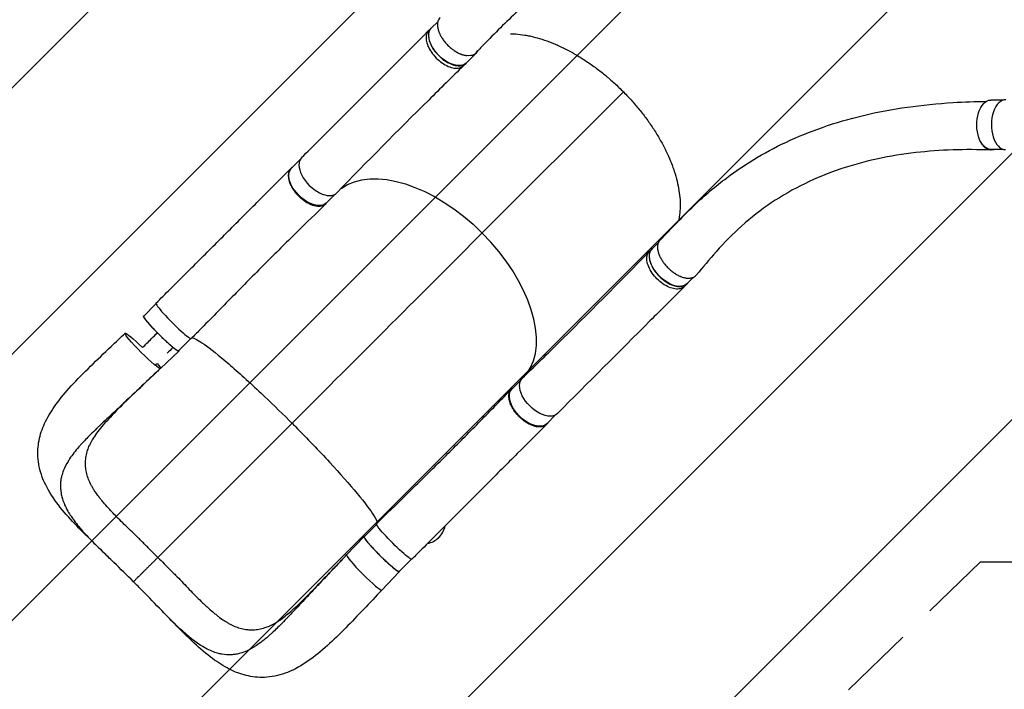
# Model space of a CAD drawing. Units: millimetres. Extents: x -5153 to 4889, y -4464 to 5905.
# Drawn here: x -3792 to -2133, y 1467 to 2596 of the extents above; entities that cross this region are included whole.
import ezdxf

# ---------------------------------------------------------------- set-up
doc = ezdxf.new("R2010")
doc.units = ezdxf.units.MM
doc.header["$LTSCALE"] = 20
doc.linetypes.add('HIDDEN', pattern=[9.525, 6.35, -3.175])
for name, color, linetype in [('2d', 230, 'Continuous'), ('AS-Free_Space', 31, 'HIDDEN'), ('AS-Free_Space_Hatch', 31, 'Continuous')]:
    doc.layers.add(name, color=color, linetype=linetype)

msp = doc.modelspace()

# ---------------------------------------------------------------- hatches: boundary and pattern name
at = {"layer": 'AS-Free_Space_Hatch'}
h = msp.add_hatch(dxfattribs=at)
h.set_pattern_fill('ANSI31', color=256, scale=100, angle=180, style=0)
edge = h.paths.add_edge_path()
edge.add_line((-2172.9, 1681.6), (-1860.6, 1681.6))
edge.add_arc((-1860.6, 2681.6), 1000, 270, 360)
edge.add_arc((-1860.6, 2681.6), 1000, 0, 90)
edge.add_line((-1860.6, 3681.6), (-2172.9, 3681.6))
edge.add_arc((-2172.9, 1681.6), 2000, 90, 134.1305)
edge.add_line((-3565.5, 3117.1), (-4336.4, 2369.2))
edge.add_arc((-3640.1, 1651.5), 1000, 134.1305, 224.1305)
edge.add_arc((-3640.1, 1651.5), 1000, 224.1305, 314.1305)
edge.add_line((-2943.8, 933.7), (-2172.9, 1681.6))

# ---------------------------------------------------------------- linework, layer by layer
at = {"layer": '2d'}
for p, q in [((-3087.7, 2591.9), (-3098.6, 2581)), ((-3102.9, 2577.3), (-3098.9, 2581.3)), ((-3022.4, 2539.8), (-3039.9, 2522.3)), ((-3044, 2518.1), (-3039.9, 2522.2)), ((-3012.7, 2236), (-2774.7, 2474)), ((-2134.3, 2460), (-2155.4, 2460)), ((-2134.3, 2377), (-2155.3, 2377)), ((-3319.5, 2360), (-3334.4, 2345.1)), ((-3260.8, 2301.3), (-3275.7, 2286.4)), ((-2730.9, 2204.8), (-2726.8, 2208.9)), ((-2715.6, 2220.1), (-2726.7, 2209)), ((-2657.2, 2161.1), (-2668, 2150.3)), ((-2671.7, 2145.9), (-2667.6, 2150)), ((-3562.7, 2116.7), (-3583.4, 2096)), ((-3504, 2058), (-3524.8, 2037.3)), ((-3555.3, 2007.6), (-3524.4, 2037)), ((-2947.6, 1988), (-2962.5, 1973.1)), ((-2888.9, 1929.3), (-2903.8, 1914.4)), ((-3559.5, 1689.2), (-3333.3, 1915.3)), ((-3190.8, 1744.7), (-3211.6, 1724)), ((-3241.3, 1693.4), (-3211.9, 1724.3)), ((-3086.6, 1722.2), (-3086.3, 1722.5)), ((-3132.1, 1686), (-3152.9, 1665.3)), ((-3181.9, 1634), (-3152.5, 1664.9)), ((-3181.9, 1634), (-3152.5, 1664.9))]:
    msp.add_line(p, q, dxfattribs=at)
for centre, start, end in [((-3112.3, 1750.1), 313.281, 348.2992), ((-3112.6, 1749.9), 281.8366, 313.281)]:
    msp.add_arc(centre, 38, start, end, dxfattribs=at)
at = {"layer": '2d', "extrusion": (0, 0, -1)}
for centre, major_axis, ratio, start_param, end_param in [((-3069.2, 2551.7), (-29.4, 29.3), 0.565972, 3.141593, 6.283185), ((-2155.4, 2418.5), (0, 41.5), 0.566451, 4.152276, 6.283185), ((-2155.4, 2418.5), (0, 41.5), 0.566451, 3.141593, 4.152269), ((-3305, 2315.7), (-29.4, 29.3), 0.565144, 3.141593, 6.283185), ((-3101.6, 2147.2), (-157, 156.9), 0.565972, 0.086439, 1.571528), ((-2697.3, 2179.6), (-29.4, 29.3), 0.565972, 3.141593, 6.283185), ((-3554.1, 2066.7), (-29.3, 29.3), 0.086729, 3.141593, 6.283185), ((-3585, 2037.3), (-29.7, 29.7), 0.086729, 3.142198, 6.28379), ((-3585, 2037.3), (-29.7, 29.7), 0.086729, 0.000605, 1.472244), ((-3585, 2037.3), (-29.7, 29.7), 0.086729, 2.439664, 3.142198), ((-2915.7, 1961.2), (-29.7, 29.7), 0.565972, 3.140485, 6.292642), ((-2933.2, 1943.7), (-29.4, 29.3), 0.565144, 3.141593, 6.283185), ((-3161.1, 1715.8), (-29.7, 29.7), 0.086729, 3.141521, 6.283135), ((-3182.2, 1694.6), (-29.3, 29.3), 0.086729, 3.141593, 6.283185)]:
    msp.add_ellipse(centre, major_axis=major_axis, ratio=ratio, start_param=start_param, end_param=end_param, dxfattribs=at)
at = {"layer": '2d'}
for centre, major_axis, ratio, start_param, end_param in [((-3051.7, 2569.1), (-29.4, 29.3), 0.565972, 2.486933, 3.356228), ((-2130.6, 2418.5), (0, 42), 0.566451, -0.035698, 3.140373), ((-3287.5, 2333.2), (-29.7, 29.7), 0.565972, -0.001112, 3.151055), ((-3101.6, 2147.2), (-157, 156.9), 0.565972, 3.227873, 4.711658), ((-3533, 2087.8), (-29.7, 29.7), 0.086729, -0.000075, 3.141539), ((-3211.6, 1663.7), (-29.7, 29.7), 0.086729, 0.00228, 3.140988), ((-3211.6, 1663.7), (-29.7, 29.7), 0.086729, 3.140988, 3.143872)]:
    msp.add_ellipse(centre, major_axis=major_axis, ratio=ratio, start_param=start_param, end_param=end_param, dxfattribs=at)
for points, knots in [([(-2155.1, 2900.7), (-2183, 2900.2), (-2211.4, 2898.3), (-2266.3, 2892.8), (-2292.6, 2889.4), (-2351.6, 2880.1), (-2384.5, 2873.8), (-2453.4, 2858.4), (-2489.5, 2849), (-2560.6, 2827.6), (-2595.6, 2815.6), (-2662.5, 2789.6), (-2694.6, 2775.7), (-2755.1, 2746.2), (-2783.7, 2730.7), (-2837.4, 2698.3), (-2862.6, 2681.5), (-2909.7, 2646.7), (-2931.8, 2628.8), (-2972.7, 2591.8), (-2991.5, 2572.4), (-3014.9, 2548.7), (-3019.1, 2544.4), (-3023.4, 2540.1)], [0, 0, 0, 0, 10.010534, 10.010534, 18.974928, 18.974928, 30.21499, 30.21499, 42.761571, 42.761571, 55.299609, 55.299609, 67.264107, 67.264107, 78.5694, 78.5694, 89.277899, 89.277899, 99.49004, 99.49004, 109.314746, 109.314746, 111.490551, 111.490551, 111.490551, 111.490551]), ([(-3083.6, 2599.2), (-3083.9, 2598.9), (-3084.2, 2598.6), (-3085.4, 2597.3), (-3086.1, 2596.2), (-3086.8, 2594.6), (-3086.9, 2594.3), (-3087.2, 2593.7), (-3087.3, 2593.3), (-3087.6, 2592.3), (-3087.8, 2591.6), (-3088.2, 2589.4), (-3088.3, 2587.9), (-3088.2, 2585.8), (-3088.2, 2585.4), (-3088.1, 2584.5), (-3088.1, 2584.1), (-3087.9, 2582.8), (-3087.7, 2581.9), (-3087.2, 2579.3), (-3086.7, 2577.5), (-3085.8, 2575.1), (-3085.7, 2574.6), (-3085.3, 2573.7), (-3085.1, 2573.2), (-3084.5, 2571.8), (-3084, 2570.9), (-3083.1, 2569), (-3082.6, 2568), (-3081.7, 2566.6), (-3081.5, 2566.1), (-3080.9, 2565.2), (-3080.6, 2564.7), (-3079.1, 2562.4), (-3077.7, 2560.5), (-3074.9, 2556.9), (-3073.4, 2555.2), (-3070.1, 2551.8), (-3068.4, 2550.2), (-3064.9, 2547.2), (-3063.1, 2545.8), (-3060.3, 2543.8), (-3059.4, 2543.1), (-3057.5, 2542), (-3056.5, 2541.4), (-3053.7, 2539.8), (-3051.8, 2538.9), (-3049.5, 2537.9), (-3049, 2537.7), (-3048.1, 2537.3), (-3047.6, 2537.2), (-3046.2, 2536.7), (-3045.3, 2536.4), (-3042.6, 2535.7), (-3040.8, 2535.3), (-3039, 2535.1), (-3039, 2535.1), (-3038.9, 2535.1)], [0.9596601, 0.9596601, 0.9596601, 0.9596601, 0.9619116, 0.9619116, 0.9689718, 0.9689718, 0.9707369, 0.9707369, 0.972502, 0.972502, 0.9760321, 0.9760321, 0.9830923, 0.9830923, 0.9848574, 0.9848574, 0.9866224, 0.9866224, 0.9901526, 0.9901526, 0.9972128, 0.9972128, 0.9989779, 0.9989779, 1.0007429, 1.0007429, 1.004273, 1.004273, 1.0078032, 1.0078032, 1.0095682, 1.0095682, 1.0113333, 1.0113333, 1.0183935, 1.0183935, 1.0254538, 1.0254538, 1.032514, 1.032514, 1.0395742, 1.0395742, 1.0431044, 1.0431044, 1.0466345, 1.0466345, 1.0536947, 1.0536947, 1.0554598, 1.0554598, 1.0572248, 1.0572248, 1.060755, 1.060755, 1.0678152, 1.0678152, 1.0680771, 1.0680771, 1.0680771, 1.0680771]), ([(-3317.2, 2363), (-3297.7, 2382.4), (-3278.3, 2401.8), (-3206.8, 2473.2), (-3154.8, 2525.2), (-3103, 2577.2)], [0, 0, 0, 0, 10.000002, 10.000002, 36.756903, 36.756903, 36.756903, 36.756903]), ([(-3103, 2577.2), (-3103.5, 2576.7), (-3105.6, 2574.2), (-3107.7, 2568.4), (-3107.2, 2559), (-3103.4, 2548.6), (-3096.8, 2538), (-3088, 2528.4), (-3077.9, 2520.6), (-3067.3, 2515.4), (-3057.3, 2513.2), (-3049.4, 2514.3), (-3045.5, 2516.6), (-3044.1, 2518)], [0.0599121, 0.0599121, 0.0599121, 0.0599121, 0.0641501, 0.0769801, 0.0898101, 0.1026401, 0.1154701, 0.1283001, 0.1411302, 0.1539602, 0.1667902, 0.1796202, 0.1901221, 0.1901221, 0.1901221, 0.1901221]), ([(-3096.1, 2583.5), (-3097.8, 2582.5), (-3101.1, 2579.4), (-3103.6, 2572.5), (-3103.1, 2563.1), (-3099.3, 2552.7), (-3092.8, 2542.1), (-3084, 2532.5), (-3073.8, 2524.7), (-3063.2, 2519.5), (-3053.2, 2517.3), (-3044.8, 2518.4), (-3040.8, 2521.2), (-3039.2, 2523)], [0.0537572, 0.0537572, 0.0537572, 0.0537572, 0.0641501, 0.0769801, 0.0898101, 0.1026401, 0.1154701, 0.1283001, 0.1411302, 0.1539602, 0.1667902, 0.1796202, 0.1921939, 0.1921939, 0.1921939, 0.1921939]), ([(-2964.8, 2571.9), (-2962, 2571.8), (-2959.1, 2571.7), (-2951.2, 2571.1), (-2946, 2570.5), (-2938.1, 2569.2), (-2935.4, 2568.7), (-2931.3, 2567.8), (-2930, 2567.5), (-2927.2, 2566.9), (-2925.9, 2566.5), (-2918.9, 2564.8), (-2913.4, 2563.1), (-2902.2, 2559.3), (-2896.5, 2557.1), (-2885.2, 2552.4), (-2879.5, 2549.7), (-2870.9, 2545.4), (-2868, 2544), (-2863.6, 2541.6), (-2862.2, 2540.8), (-2859.3, 2539.2), (-2857.9, 2538.4), (-2850.7, 2534.3), (-2845, 2530.7), (-2833.7, 2523.3), (-2828.1, 2519.4), (-2817, 2511.3), (-2811.5, 2507), (-2804.7, 2501.4), (-2803.3, 2500.3), (-2800.6, 2498), (-2799.3, 2496.8), (-2795.2, 2493.3), (-2792.6, 2491), (-2784.7, 2483.8), (-2779.5, 2478.8), (-2772, 2471.2), (-2769.5, 2468.7), (-2764.7, 2463.5), (-2762.3, 2460.9), (-2755.2, 2453), (-2750.7, 2447.6), (-2742, 2436.8), (-2737.8, 2431.3), (-2731.7, 2422.9), (-2729.8, 2420), (-2725.9, 2414.4), (-2724, 2411.5), (-2718.5, 2402.9), (-2715.1, 2397.2), (-2708.7, 2385.7), (-2705.7, 2380), (-2700.1, 2368.6), (-2697.6, 2362.8), (-2694.7, 2355.7), (-2694.1, 2354.3), (-2693, 2351.4), (-2692.4, 2350), (-2690.9, 2345.7), (-2689.9, 2342.9), (-2687.1, 2334.4), (-2684, 2323.4), (-2681.8, 2312.6), (-2680.2, 2302.1), (-2679.6, 2296.9), (-2679.2, 2290.5), (-2679.1, 2289.3), (-2679, 2286.8), (-2679, 2285.5), (-2679, 2281.8), (-2679, 2279.3), (-2679.3, 2272.2), (-2679.8, 2267.5), (-2680.9, 2260.7), (-2681.3, 2258.4), (-2681.8, 2256.1)], [1.6082766, 1.6082766, 1.6082766, 1.6082766, 1.6201479, 1.6201479, 1.6410658, 1.6410658, 1.6515247, 1.6515247, 1.6567542, 1.6567542, 1.6619836, 1.6619836, 1.6829015, 1.6829015, 1.7038194, 1.7038194, 1.7247373, 1.7247373, 1.7351962, 1.7351962, 1.7404257, 1.7404257, 1.7456552, 1.7456552, 1.7665731, 1.7665731, 1.787491, 1.787491, 1.8084088, 1.8084088, 1.8136383, 1.8136383, 1.8188678, 1.8188678, 1.8293267, 1.8293267, 1.8502446, 1.8502446, 1.8607036, 1.8607036, 1.8711625, 1.8711625, 1.8920804, 1.8920804, 1.9129983, 1.9129983, 1.9234572, 1.9234572, 1.9339162, 1.9339162, 1.954834, 1.954834, 1.9757519, 1.9757519, 1.9966698, 1.9966698, 2.0018993, 2.0018993, 2.0071288, 2.0071288, 2.0175877, 2.0175877, 2.0385056, 2.0594235, 2.0594235, 2.0803414, 2.0803414, 2.0855708, 2.0855708, 2.0908003, 2.0908003, 2.1012592, 2.1012592, 2.1221771, 2.1221771, 2.1331796, 2.1331796, 2.1331796, 2.1331796]), ([(-3044.1, 2518), (-3063.8, 2498.8), (-3083.4, 2479.5), (-3155.2, 2408.4), (-3206.8, 2356.3), (-3257.7, 2303.7)], [0, 0, 0, 0, 10.000032, 10.000032, 36.757566, 36.757566, 36.757566, 36.757566]), ([(-2713, 2223.8), (-2694.2, 2243.3), (-2675.4, 2263.6), (-2637.6, 2299.5), (-2619.1, 2315.1), (-2585.4, 2340.2), (-2570.3, 2350.4), (-2537.4, 2370.5), (-2519.4, 2380.1), (-2481, 2398.4), (-2460.4, 2406.7), (-2416.9, 2421.9), (-2393.9, 2428.6), (-2346.2, 2439.9), (-2321.4, 2444.5), (-2270.9, 2451.7), (-2245.2, 2454.2), (-2200.5, 2457), (-2181.6, 2457.6), (-2162.7, 2457.9)], [0, 0, 0, 0, 10.000186, 10.000186, 19.466366, 19.466366, 27.009301, 27.009301, 35.731872, 35.731872, 45.340263, 45.340263, 55.554368, 55.554368, 65.90388, 65.90388, 75.977056, 75.977056, 82.927509, 82.927509, 82.927509, 82.927509]), ([(-2148.9, 2377), (-2149.1, 2376.9), (-2149.3, 2376.9), (-2149.8, 2376.7), (-2150.1, 2376.5), (-2150.7, 2376.3), (-2151.1, 2376.3), (-2152.7, 2375.9), (-2154, 2375.8), (-2156.5, 2375.9), (-2157.8, 2376.1), (-2159.4, 2376.6), (-2159.7, 2376.8), (-2160.3, 2377), (-2160.7, 2377.2), (-2161.6, 2377.6), (-2162.2, 2377.9), (-2164, 2379.1), (-2165.2, 2380), (-2166.6, 2381.4), (-2166.9, 2381.7), (-2167.4, 2382.3), (-2167.7, 2382.6), (-2168.5, 2383.5), (-2169, 2384.2), (-2170.5, 2386.3), (-2171.5, 2387.8), (-2172.6, 2389.9), (-2172.8, 2390.4), (-2173.2, 2391.2), (-2173.4, 2391.7), (-2174, 2393), (-2174.4, 2394), (-2174.9, 2395.4), (-2175.1, 2395.9), (-2175.3, 2396.5)], [0.05439294, 0.05439294, 0.05439294, 0.05439294, 0.05552515, 0.05552515, 0.05721719, 0.05721719, 0.05890923, 0.05890923, 0.06567741, 0.06567741, 0.07244559, 0.07244559, 0.07413763, 0.07413763, 0.07582968, 0.07582968, 0.07921377, 0.07921377, 0.08598195, 0.08598195, 0.08767399, 0.08767399, 0.08936603, 0.08936603, 0.09275012, 0.09275012, 0.0995183, 0.0995183, 0.10121034, 0.10121034, 0.10290239, 0.10290239, 0.10628648, 0.10628648, 0.10812672, 0.10812672, 0.10812672, 0.10812672]), ([(-2155.4, 2375.8), (-2177.3, 2376.6), (-2198.4, 2376.7), (-2240.5, 2375.3), (-2261.4, 2373.8), (-2303.6, 2369), (-2324.8, 2365.5), (-2367, 2356.5), (-2387.9, 2350.8), (-2429.1, 2336.9), (-2449.3, 2328.7), (-2488.3, 2309.7), (-2507.2, 2298.9), (-2542.7, 2275.1), (-2559.4, 2262.2), (-2590.3, 2234.6), (-2604.3, 2220.4), (-2629.7, 2191.3), (-2640.8, 2178.1), (-2652, 2164.9)], [0.041236, 0.041236, 0.041236, 0.041236, 8.306811, 8.306811, 16.945738, 16.945738, 26.264237, 26.264237, 36.017115, 36.017115, 45.988657, 45.988657, 55.761792, 55.761792, 64.849021, 64.849021, 72.93341, 72.93341, 79.427015, 79.427015, 79.427015, 79.427015]), ([(-3562.7, 2117.5), (-3554.7, 2125.5), (-3546.7, 2133.5), (-3521, 2159.1), (-3503.4, 2176.6), (-3468.5, 2211.5), (-3451.1, 2228.8), (-3416.8, 2263.2), (-3399.8, 2280.2), (-3366.8, 2313.3), (-3350.8, 2329.3), (-3335.3, 2344.9)], [0, 0, 0, 0, 3.404453, 3.404453, 10.978937, 10.978937, 18.646786, 18.646786, 26.453226, 26.453226, 34.150769, 34.150769, 34.150769, 34.150769]), ([(-3332.4, 2347.1), (-3332.6, 2346.9), (-3332.9, 2346.8), (-3333.4, 2346.4), (-3333.7, 2346.2), (-3334.2, 2345.8), (-3334.5, 2345.6), (-3335.2, 2345), (-3335.7, 2344.5), (-3336.9, 2343), (-3337.6, 2341.9), (-3338.3, 2340.3), (-3338.4, 2339.9), (-3338.7, 2339.3), (-3338.8, 2338.9), (-3339.1, 2337.9), (-3339.2, 2337.2), (-3339.6, 2335), (-3339.7, 2333.4), (-3339.6, 2331), (-3339.5, 2330.1), (-3339.3, 2328.4), (-3339.2, 2327.5), (-3338.6, 2324.9), (-3338.1, 2323.1), (-3337.1, 2320.3), (-3336.7, 2319.3), (-3335.9, 2317.4), (-3335.5, 2316.5), (-3334, 2313.7), (-3332.9, 2311.8), (-3331.4, 2309.5), (-3331.1, 2309), (-3330.5, 2308.1), (-3330.2, 2307.6), (-3329.2, 2306.2), (-3328.5, 2305.3), (-3326.3, 2302.7), (-3324.8, 2300.9), (-3322.8, 2298.8), (-3322.4, 2298.4), (-3321.5, 2297.6), (-3321.1, 2297.2), (-3319.8, 2296), (-3319, 2295.2), (-3316.3, 2293), (-3314.5, 2291.6), (-3312.2, 2290), (-3311.8, 2289.7), (-3310.8, 2289.1), (-3310.4, 2288.8), (-3308.9, 2287.9), (-3308, 2287.3), (-3305.2, 2285.8), (-3303.3, 2284.9), (-3301, 2283.9), (-3300.5, 2283.7), (-3299.6, 2283.4), (-3299.1, 2283.2), (-3297.7, 2282.8), (-3296.8, 2282.5), (-3294.1, 2281.8), (-3292.3, 2281.5), (-3290.2, 2281.3), (-3289.8, 2281.3), (-3289, 2281.2), (-3288.6, 2281.2), (-3287.3, 2281.2), (-3286.6, 2281.2), (-3284.3, 2281.5), (-3282.8, 2281.8), (-3281.2, 2282.3), (-3280.8, 2282.5), (-3280.2, 2282.7), (-3279.9, 2282.9), (-3279, 2283.3), (-3278.4, 2283.7), (-3276.8, 2284.8), (-3275.8, 2285.7), (-3274.7, 2287.1), (-3274.4, 2287.5), (-3274.2, 2287.9)], [0.0539001, 0.0539001, 0.0539001, 0.0539001, 0.0554462, 0.0554462, 0.0571789, 0.0571789, 0.0589116, 0.0589116, 0.062377, 0.062377, 0.0693078, 0.0693078, 0.0710405, 0.0710405, 0.0727732, 0.0727732, 0.0762386, 0.0762386, 0.0831694, 0.0831694, 0.0866347, 0.0866347, 0.0901001, 0.0901001, 0.0970309, 0.0970309, 0.1004963, 0.1004963, 0.1039617, 0.1039617, 0.1108925, 0.1108925, 0.1126252, 0.1126252, 0.1143579, 0.1143579, 0.1178232, 0.1178232, 0.124754, 0.124754, 0.1264867, 0.1264867, 0.1282194, 0.1282194, 0.1316848, 0.1316848, 0.1386156, 0.1386156, 0.1403483, 0.1403483, 0.142081, 0.142081, 0.1455464, 0.1455464, 0.1524771, 0.1524771, 0.1542098, 0.1542098, 0.1559425, 0.1559425, 0.1594079, 0.1594079, 0.1663387, 0.1663387, 0.1680714, 0.1680714, 0.1698041, 0.1698041, 0.1732695, 0.1732695, 0.1802003, 0.1802003, 0.181933, 0.181933, 0.1836657, 0.1836657, 0.187131, 0.187131, 0.1940618, 0.1940618, 0.1965478, 0.1965478, 0.1965478, 0.1965478]), ([(-3276.1, 2285.5), (-3292.3, 2269.6), (-3309, 2253.3), (-3343.6, 2219.4), (-3361.3, 2201.9), (-3397.4, 2165.8), (-3415.6, 2147.2), (-3452, 2110), (-3470.3, 2091.3), (-3493.6, 2067.8), (-3498.4, 2063), (-3503.3, 2058.1)], [0, 0, 0, 0, 7.919981, 7.919981, 16.008479, 16.008479, 24.13059, 24.13059, 32.06128, 32.06128, 34.131849, 34.131849, 34.131849, 34.131849]), ([(-2726, 2209.6), (-2727.8, 2208.1), (-2730.6, 2204.1), (-2731.7, 2195.7), (-2729.5, 2185.7), (-2724.3, 2175.1), (-2716.5, 2164.9), (-2706.9, 2156.1), (-2696.4, 2149.5), (-2685.9, 2145.8), (-2676.5, 2145.2), (-2669.6, 2147.8), (-2666.5, 2151), (-2665.5, 2152.8)], [-0.1921397, -0.1921397, -0.1921397, -0.1921397, -0.1796202, -0.1667902, -0.1539602, -0.1411302, -0.1283001, -0.1154701, -0.1026401, -0.0898101, -0.0769801, -0.0641501, -0.0536957, -0.0536957, -0.0536957, -0.0536957]), ([(-2713, 2223.8), (-2713.5, 2223.4), (-2713.9, 2222.9), (-2715, 2221.3), (-2715.7, 2220.1), (-2716.3, 2218.5), (-2716.4, 2218.1), (-2716.6, 2217.4), (-2716.7, 2217.1), (-2716.9, 2216), (-2717, 2215.2), (-2717.3, 2213), (-2717.3, 2211.3), (-2717.1, 2209.2), (-2717, 2208.8), (-2716.9, 2207.9), (-2716.8, 2207.4), (-2716.6, 2206.1), (-2716.4, 2205.2), (-2715.7, 2202.5), (-2715.1, 2200.7), (-2714.1, 2198.3), (-2713.9, 2197.8), (-2713.5, 2196.9), (-2713.3, 2196.4), (-2712.6, 2194.9), (-2712.1, 2194), (-2710.5, 2191.2), (-2709.3, 2189.3), (-2707.7, 2186.9), (-2707.4, 2186.5), (-2706.7, 2185.5), (-2706.4, 2185.1), (-2705.3, 2183.7), (-2704.6, 2182.8), (-2702.3, 2180.1), (-2700.7, 2178.4), (-2698.6, 2176.4), (-2698.2, 2176), (-2697.3, 2175.2), (-2696.9, 2174.8), (-2695.6, 2173.6), (-2693.8, 2172.1), (-2692, 2170.7), (-2690.6, 2169.7), (-2690.1, 2169.3), (-2689.2, 2168.7), (-2688.7, 2168.3), (-2686.4, 2166.8), (-2684.5, 2165.7), (-2681.7, 2164.2), (-2680.7, 2163.8), (-2679.3, 2163.1), (-2678.8, 2162.9), (-2677.9, 2162.5), (-2677.4, 2162.3), (-2675, 2161.4), (-2673.2, 2160.9), (-2670.5, 2160.3), (-2669.6, 2160.1), (-2668.3, 2159.9), (-2667.9, 2159.9), (-2667, 2159.8), (-2666.6, 2159.8), (-2664.5, 2159.7), (-2662.9, 2159.7), (-2660.7, 2160.1), (-2660, 2160.2), (-2659, 2160.5), (-2658.6, 2160.6), (-2657.9, 2160.8), (-2657.6, 2160.9), (-2656, 2161.6), (-2654.8, 2162.3), (-2653.3, 2163.5), (-2652.8, 2164), (-2652.3, 2164.6), (-2652.2, 2164.7), (-2652, 2164.9)], [0.0535819, 0.0535819, 0.0535819, 0.0535819, 0.0568687, 0.0568687, 0.0636968, 0.0636968, 0.0654038, 0.0654038, 0.0671108, 0.0671108, 0.0705248, 0.0705248, 0.0773529, 0.0773529, 0.0790599, 0.0790599, 0.0807669, 0.0807669, 0.0841809, 0.0841809, 0.091009, 0.091009, 0.092716, 0.092716, 0.094423, 0.094423, 0.0978371, 0.0978371, 0.1046651, 0.1046651, 0.1063721, 0.1063721, 0.1080791, 0.1080791, 0.1114932, 0.1114932, 0.1183212, 0.1183212, 0.1200282, 0.1200282, 0.1217352, 0.1217352, 0.1251493, 0.1285633, 0.1285633, 0.1302703, 0.1302703, 0.1319773, 0.1319773, 0.1388054, 0.1388054, 0.1422194, 0.1422194, 0.1439264, 0.1439264, 0.1456334, 0.1456334, 0.1524615, 0.1524615, 0.1558755, 0.1558755, 0.1575825, 0.1575825, 0.1592895, 0.1592895, 0.1661176, 0.1661176, 0.1695316, 0.1695316, 0.1712386, 0.1712386, 0.1729456, 0.1729456, 0.1797737, 0.1797737, 0.1831877, 0.1831877, 0.1840964, 0.1840964, 0.1840964, 0.1840964]), ([(-2945.2, 1991.1), (-2925.6, 2010.1), (-2906, 2029.2), (-2834.3, 2099.9), (-2782.5, 2152.1), (-2731, 2204.7)], [0, 0, 0, 0, 10.000083, 10.000083, 36.757653, 36.757653, 36.757653, 36.757653]), ([(-2671.7, 2145.9), (-2672.3, 2145.3), (-2674.8, 2143.2), (-2680.6, 2141.1), (-2690, 2141.7), (-2700.5, 2145.4), (-2711, 2152), (-2720.6, 2160.8), (-2728.4, 2171), (-2733.6, 2181.6), (-2735.8, 2191.6), (-2734.7, 2199.5), (-2732.4, 2203.3), (-2731, 2204.7)], [0.0598511, 0.0598511, 0.0598511, 0.0598511, 0.0641501, 0.0769801, 0.0898101, 0.1026401, 0.1154701, 0.1283001, 0.1411302, 0.1539602, 0.1667902, 0.1796202, 0.1900616, 0.1900616, 0.1900616, 0.1900616]), ([(-2671.7, 2145.9), (-2691.2, 2126.5), (-2710.6, 2107.1), (-2782, 2035.7), (-2834, 1983.7), (-2885.9, 1931.6)], [0, 0, 0, 0, 10.000001, 10.000001, 36.7569, 36.7569, 36.7569, 36.7569]), ([(-3576.3, 2085.1), (-3576.5, 2085.4), (-3576.7, 2085.6), (-3577.2, 2086.2), (-3577.6, 2086.6), (-3578.1, 2087.3), (-3578.4, 2087.7), (-3579.3, 2088.7), (-3580.3, 2090), (-3581.1, 2091.1), (-3581.7, 2091.9), (-3581.9, 2092.2), (-3582.2, 2092.7), (-3582.4, 2092.9), (-3583.1, 2094), (-3583.5, 2094.8), (-3583.8, 2095.6), (-3583.9, 2095.8), (-3583.9, 2096.1), (-3583.9, 2096.1), (-3583.9, 2096.3), (-3583.8, 2096.3), (-3583.8, 2096.4)], [0.13261809, 0.13261809, 0.13261809, 0.13261809, 0.13394406, 0.13394406, 0.13601803, 0.13601803, 0.13809199, 0.13809199, 0.14223992, 0.14638786, 0.14638786, 0.14846182, 0.14846182, 0.15053579, 0.15053579, 0.15883165, 0.15883165, 0.16297958, 0.16297958, 0.16505355, 0.16505355, 0.16712751, 0.16712751, 0.16712751, 0.16712751]), ([(-3568.9, 2076.8), (-3569, 2076.9), (-3569.1, 2077), (-3569.6, 2077.5), (-3570, 2078), (-3571.2, 2079.3), (-3572, 2080.2), (-3574, 2082.5), (-3575.2, 2083.8), (-3576.3, 2085.1)], [0.11908405, 0.11908405, 0.11908405, 0.11908405, 0.1194263, 0.1194263, 0.12150027, 0.12150027, 0.1256482, 0.1256482, 0.13261809, 0.13261809, 0.13261809, 0.13261809]), ([(-3526.3, 2037.4), (-3526.3, 2037.4), (-3526.4, 2037.5), (-3526.6, 2037.6), (-3526.8, 2037.7), (-3527.2, 2038), (-3527.4, 2038.1), (-3528.6, 2038.8), (-3529.6, 2039.6), (-3531.5, 2041), (-3532.1, 2041.5), (-3533.1, 2042.4), (-3533.5, 2042.6), (-3534.2, 2043.2), (-3534.6, 2043.5), (-3536.4, 2045.1), (-3538, 2046.5), (-3540.6, 2048.8), (-3541.5, 2049.6), (-3543.3, 2051.2), (-3544.2, 2052.1), (-3546.1, 2053.8), (-3547, 2054.7), (-3548.4, 2056), (-3548.9, 2056.5), (-3549.9, 2057.4), (-3550.4, 2057.9), (-3552.8, 2060.3), (-3554.8, 2062.2), (-3557.7, 2065.1), (-3558.6, 2066), (-3560.1, 2067.5), (-3560.6, 2068), (-3561.5, 2069), (-3562, 2069.5), (-3564.3, 2071.9), (-3566.1, 2073.8), (-3568.2, 2076), (-3568.6, 2076.4), (-3568.9, 2076.8)], [0.04610883, 0.04610883, 0.04610883, 0.04610883, 0.04683751, 0.04683751, 0.04891148, 0.04891148, 0.05098544, 0.05098544, 0.0592813, 0.0592813, 0.06342924, 0.06342924, 0.0655032, 0.0655032, 0.06757717, 0.06757717, 0.07587303, 0.07587303, 0.08002096, 0.08002096, 0.08416889, 0.08416889, 0.08831682, 0.08831682, 0.09039079, 0.09039079, 0.09246475, 0.09246475, 0.10076061, 0.10076061, 0.10490855, 0.10490855, 0.10698251, 0.10698251, 0.10905648, 0.10905648, 0.11735234, 0.11735234, 0.11908405, 0.11908405, 0.11908405, 0.11908405]), ([(-3649.2, 1695.7), (-3660.2, 1706.3), (-3670.9, 1716.7), (-3691.4, 1737.2), (-3701.3, 1747.3), (-3719.9, 1768.1), (-3728.6, 1778.8), (-3743.6, 1801), (-3749.9, 1812.5), (-3758.5, 1835.8), (-3761.1, 1847.5), (-3762.2, 1869.6), (-3761.3, 1879.9), (-3756.8, 1899.7), (-3753.2, 1909.3), (-3744, 1928.2), (-3738, 1937.7), (-3723.7, 1957.5), (-3714.9, 1967.8), (-3695.4, 1989.1), (-3684.4, 2000.2), (-3661.8, 2022.4), (-3650.1, 2033.5), (-3630.5, 2052.1), (-3622.6, 2059.6), (-3614.7, 2067)], [0, 0, 0, 0, 4.722689, 4.722689, 9.515542, 9.515542, 14.605397, 14.605397, 19.744492, 19.744492, 24.439253, 24.439253, 28.529482, 28.529482, 32.537464, 32.537464, 36.876963, 36.876963, 41.812272, 41.812272, 47.045394, 47.045394, 52.079698, 52.079698, 55.350784, 55.350784, 55.350784, 55.350784]), ([(-3585.4, 2042.8), (-3580.4, 2047.8), (-3575.3, 2052.9), (-3567, 2061.2), (-3563.7, 2064.5), (-3560.4, 2067.8)], [-42.768037, -42.768037, -42.768037, -42.768037, -21.375314, -21.375314, -7.256844, -7.256844, -7.256844, -7.256844]), ([(-3502, 2059.4), (-3498.5, 2059.2), (-3491.6, 2055.5), (-3470.9, 2041), (-3456.8, 2029.7), (-3423.7, 2001.3), (-3405.1, 1984.5), (-3369.9, 1951.3), (-3353.9, 1935.8), (-3336.6, 1918.5), (-3335.1, 1917.1), (-3333.6, 1915.5), (-3333.4, 1915.4), (-3333.3, 1915.3)], [69.785782, 69.785782, 69.785782, 69.785782, 114.899644, 114.899644, 163.436874, 163.436874, 211.136412, 211.136412, 248.636027, 248.636027, 252.028053, 252.028053, 252.300635, 252.300635, 252.300635, 252.300635]), ([(-3524.4, 2037), (-3524.5, 2036.9), (-3524.5, 2036.9), (-3524.6, 2036.9), (-3524.7, 2036.8), (-3525, 2036.9), (-3525.2, 2036.9), (-3525.7, 2037.1), (-3526, 2037.2), (-3526.3, 2037.4)], [0.03439372, 0.03439372, 0.03439372, 0.03439372, 0.03646768, 0.03646768, 0.03854165, 0.03854165, 0.04268958, 0.04268958, 0.04610883, 0.04610883, 0.04610883, 0.04610883]), ([(-3561.3, 2001.9), (-3567.5, 1996.1), (-3573.6, 1990.3), (-3583.4, 1981), (-3587.4, 1977.2), (-3591.5, 1973.4), (-3596, 1969.1), (-3600, 1965.3), (-3611.3, 1954.7), (-3619.2, 1947.3), (-3627.1, 1939.9), (-3635.9, 1931.6), (-3643.8, 1924.3), (-3654, 1914.7), (-3657.8, 1911.1), (-3661.5, 1907.5), (-3666.4, 1902.8), (-3669.9, 1899.3), (-3678.8, 1890.5), (-3685.4, 1883.6), (-3691.4, 1876.9), (-3695.7, 1872), (-3698.5, 1868.6), (-3703.6, 1862), (-3706, 1858.7), (-3708.6, 1854.9), (-3708.9, 1854.3), (-3709.3, 1853.7)], [0.0140811, 0.0140811, 0.0140811, 0.0140811, 0.05768, 0.05768, 0.0833333, 0.08652, 0.08652, 0.11536, 0.11536, 0.1666667, 0.17304, 0.17304, 0.23072, 0.23072, 0.25, 0.25956, 0.25956, 0.2884, 0.2884, 0.3333333, 0.34608, 0.34608, 0.37492, 0.37492, 0.40376, 0.40376, 0.4088616, 0.4088616, 0.4088616, 0.4088616]), ([(-3561.3, 2001.9), (-3572.9, 1991), (-3584.4, 1980.1), (-3606.2, 1959.3), (-3616.6, 1949.2), (-3635.5, 1930.1), (-3644.1, 1921.1), (-3658.2, 1904.7), (-3663.9, 1897.3), (-3671.2, 1885.9), (-3673.4, 1881.6), (-3674.9, 1877.9)], [0, 0, 0, 0, 4.806239, 4.806239, 9.463017, 9.463017, 13.91666, 13.91666, 17.955351, 17.955351, 20.820406, 20.820406, 20.820406, 20.820406]), ([(-3190.8, 1745.5), (-3174.3, 1762), (-3157.6, 1778.4), (-3124, 1811.3), (-3106.9, 1828), (-3072.5, 1861.9), (-3055.2, 1879.2), (-3020.8, 1914), (-3003.7, 1931.4), (-2979.1, 1956.6), (-2971.2, 1964.7), (-2963.4, 1972.7)], [0, 0, 0, 0, 7.045862, 7.045862, 14.393627, 14.393627, 22.179558, 22.179558, 30.233943, 30.233943, 34.130742, 34.130742, 34.130742, 34.130742]), ([(-2901.8, 1916.4), (-2902, 1916.1), (-2902.1, 1915.9), (-2902.5, 1915.3), (-2902.7, 1915.1), (-2903.1, 1914.5), (-2903.3, 1914.3), (-2903.9, 1913.5), (-2904.4, 1913.1), (-2905.9, 1911.8), (-2907.1, 1911.1), (-2908.6, 1910.4), (-2909, 1910.3), (-2909.6, 1910.1), (-2910, 1910), (-2911, 1909.7), (-2911.7, 1909.5), (-2913.9, 1909.1), (-2915.5, 1909), (-2918, 1909.1), (-2918.8, 1909.2), (-2920.5, 1909.4), (-2921.4, 1909.6), (-2924.1, 1910.1), (-2925.9, 1910.7), (-2928.7, 1911.7), (-2929.6, 1912.1), (-2931.5, 1912.9), (-2932.4, 1913.3), (-2935.3, 1914.7), (-2937.1, 1915.8), (-2939.5, 1917.4), (-2939.9, 1917.7), (-2940.9, 1918.3), (-2941.3, 1918.6), (-2942.7, 1919.6), (-2943.6, 1920.3), (-2946.3, 1922.5), (-2948, 1924), (-2950.1, 1926), (-2950.5, 1926.4), (-2951.3, 1927.3), (-2951.7, 1927.7), (-2952.9, 1929), (-2953.7, 1929.8), (-2955.9, 1932.5), (-2957.3, 1934.3), (-2958.9, 1936.6), (-2959.2, 1937), (-2959.9, 1938), (-2960.2, 1938.4), (-2961, 1939.8), (-2961.6, 1940.8), (-2963.1, 1943.6), (-2964, 1945.5), (-2965, 1947.8), (-2965.2, 1948.3), (-2965.5, 1949.2), (-2965.7, 1949.7), (-2966.2, 1951.1), (-2966.4, 1952), (-2967.1, 1954.7), (-2967.4, 1956.4), (-2967.6, 1958.6), (-2967.7, 1959), (-2967.7, 1959.8), (-2967.7, 1960.2), (-2967.7, 1961.4), (-2967.7, 1962.2), (-2967.4, 1964.5), (-2967.1, 1965.9), (-2966.6, 1967.6), (-2966.4, 1967.9), (-2966.2, 1968.6), (-2966, 1968.9), (-2965.5, 1969.8), (-2965.2, 1970.4), (-2964.1, 1972), (-2963.2, 1972.9), (-2961.8, 1974.1), (-2961.4, 1974.3), (-2961, 1974.6)], [0.0538517, 0.0538517, 0.0538517, 0.0538517, 0.0554462, 0.0554462, 0.0571789, 0.0571789, 0.0589116, 0.0589116, 0.062377, 0.062377, 0.0693078, 0.0693078, 0.0710405, 0.0710405, 0.0727732, 0.0727732, 0.0762386, 0.0762386, 0.0831694, 0.0831694, 0.0866347, 0.0866347, 0.0901001, 0.0901001, 0.0970309, 0.0970309, 0.1004963, 0.1004963, 0.1039617, 0.1039617, 0.1108925, 0.1108925, 0.1126252, 0.1126252, 0.1143579, 0.1143579, 0.1178232, 0.1178232, 0.124754, 0.124754, 0.1264867, 0.1264867, 0.1282194, 0.1282194, 0.1316848, 0.1316848, 0.1386156, 0.1386156, 0.1403483, 0.1403483, 0.142081, 0.142081, 0.1455464, 0.1455464, 0.1524771, 0.1524771, 0.1542098, 0.1542098, 0.1559425, 0.1559425, 0.1594079, 0.1594079, 0.1663387, 0.1663387, 0.1680714, 0.1680714, 0.1698041, 0.1698041, 0.1732695, 0.1732695, 0.1802003, 0.1802003, 0.181933, 0.181933, 0.1836657, 0.1836657, 0.187131, 0.187131, 0.1940618, 0.1940618, 0.1965035, 0.1965035, 0.1965035, 0.1965035]), ([(-3333.3, 1915.3), (-3331.9, 1913.8), (-3330.1, 1912), (-3307.5, 1889.3), (-3288, 1869), (-3252.2, 1830.3), (-3236.3, 1812.3), (-3210.9, 1781.7), (-3201.5, 1769.3), (-3191.7, 1754), (-3189.6, 1749.4), (-3189.5, 1746.8)], [61.548463, 61.548463, 61.548463, 61.548463, 67.268411, 67.268411, 114.898634, 114.898634, 163.434815, 163.434815, 211.133324, 211.133324, 245.153268, 245.153268, 245.153268, 245.153268]), ([(-2904, 1913.5), (-2920.1, 1897.5), (-2936.6, 1881), (-2970.7, 1847), (-2988.2, 1829.4), (-3023.8, 1793.9), (-3041.8, 1775.8), (-3077.9, 1739.6), (-3096, 1721.5), (-3120, 1697.5), (-3125.7, 1691.8), (-3131.4, 1686.1)], [0, 0, 0, 0, 7.937404, 7.937404, 15.966254, 15.966254, 23.916821, 23.916821, 31.713144, 31.713144, 34.152405, 34.152405, 34.152405, 34.152405]), ([(-3681.6, 1844.2), (-3681.6, 1844.4), (-3681.6, 1844.6), (-3681.6, 1846.5), (-3681.6, 1848.2), (-3681.4, 1853.1), (-3681, 1856.4), (-3679.8, 1863), (-3679, 1866.3), (-3677.1, 1872.4), (-3676.1, 1875.2), (-3674.9, 1877.9)], [0.23737448, 0.23737448, 0.23737448, 0.23737448, 0.23850421, 0.23850421, 0.24619789, 0.24619789, 0.26158526, 0.26158526, 0.27697263, 0.27697263, 0.28966075, 0.28966075, 0.28966075, 0.28966075]), ([(-3709.3, 1853.7), (-3709.9, 1852.8), (-3713.6, 1846.9), (-3716.6, 1841), (-3719.9, 1832.7), (-3720.9, 1829.4), (-3722, 1825.1), (-3722.8, 1821.9), (-3723.3, 1818.6), (-3723.6, 1815.3), (-3723.7, 1814.1), (-3723.8, 1812.9)], [0.4088616, 0.4088616, 0.4088616, 0.4088616, 0.4166667, 0.46144, 0.46144, 0.49028, 0.49028, 0.5, 0.51912, 0.51912, 0.529904, 0.529904, 0.529904, 0.529904]), ([(-3672, 1811), (-3673.7, 1814.2), (-3675.1, 1817.4), (-3677.6, 1823.8), (-3678.7, 1827), (-3680.3, 1833.4), (-3680.9, 1836.7), (-3681.3, 1840.8), (-3681.4, 1841.6), (-3681.5, 1843), (-3681.5, 1843.6), (-3681.6, 1844.2)], [0.18485518, 0.18485518, 0.18485518, 0.18485518, 0.20003579, 0.20003579, 0.21542316, 0.21542316, 0.23081053, 0.23081053, 0.23465737, 0.23465737, 0.23737448, 0.23737448, 0.23737448, 0.23737448]), ([(-3723.8, 1812.9), (-3724, 1807.7), (-3723.7, 1802.6), (-3722.6, 1796.6), (-3722, 1793.4), (-3721.2, 1790.2), (-3719.4, 1784.4), (-3718.1, 1781.2), (-3715.1, 1774.3), (-3711.8, 1767.8), (-3707.8, 1761.3), (-3701.6, 1751.9), (-3696.5, 1745.4), (-3690.8, 1738.6), (-3687.9, 1735.3), (-3684.9, 1731.9), (-3678.5, 1725), (-3675.2, 1721.6), (-3668.8, 1715), (-3661.8, 1708), (-3654.4, 1700.8), (-3649.9, 1696.4), (-3649.6, 1696), (-3649.2, 1695.7)], [0.529904, 0.529904, 0.529904, 0.529904, 0.5768001, 0.5768001, 0.5833333, 0.6056401, 0.6056401, 0.6344801, 0.6344801, 0.6666667, 0.6921601, 0.6921601, 0.7498401, 0.7498401, 0.75, 0.7786801, 0.7786801, 0.8075201, 0.8075201, 0.8333333, 0.8652001, 0.8652001, 0.8678986, 0.8678986, 0.8678986, 0.8678986]), ([(-3664.3, 1798.4), (-3664.9, 1799.4), (-3665.5, 1800.3), (-3667.2, 1802.8), (-3668.2, 1804.4), (-3670.1, 1807.7), (-3671, 1809.3), (-3671.9, 1810.9), (-3671.9, 1811), (-3672, 1811)], [0.16478166, 0.16478166, 0.16478166, 0.16478166, 0.16926105, 0.16926105, 0.17695474, 0.17695474, 0.18464842, 0.18464842, 0.18485518, 0.18485518, 0.18485518, 0.18485518]), ([(-3573.2, 1702.6), (-3574.1, 1703.6), (-3575, 1704.5), (-3577.7, 1707.2), (-3579.5, 1709), (-3583.1, 1712.6), (-3584.9, 1714.4), (-3588.4, 1718), (-3590.2, 1719.8), (-3595.6, 1725.1), (-3599.2, 1728.6), (-3606.4, 1735.5), (-3610, 1738.8), (-3617, 1745.5), (-3620.5, 1748.9), (-3627.2, 1755.6), (-3630.4, 1758.9), (-3635.2, 1763.9), (-3636.7, 1765.6), (-3639.8, 1768.9), (-3641.3, 1770.5), (-3645.8, 1775.4), (-3648.7, 1778.7), (-3652.8, 1783.5), (-3654.1, 1785.1), (-3656.8, 1788.4), (-3658, 1790), (-3661, 1793.9), (-3662.7, 1796.1), (-3664.3, 1798.4)], [0.0192331, 0.0192331, 0.0192331, 0.0192331, 0.0230811, 0.0230811, 0.0307747, 0.0307747, 0.0384684, 0.0384684, 0.0461621, 0.0461621, 0.0615495, 0.0615495, 0.0769368, 0.0769368, 0.0923242, 0.0923242, 0.1077116, 0.1077116, 0.1154053, 0.1154053, 0.1230989, 0.1230989, 0.1384863, 0.1384863, 0.14618, 0.14618, 0.1538737, 0.1538737, 0.1647817, 0.1647817, 0.1647817, 0.1647817]), ([(-3211.9, 1724.3), (-3212, 1724.3), (-3212, 1724.2), (-3212, 1724.1), (-3212, 1724), (-3212, 1723.8), (-3212, 1723.5), (-3211.7, 1723), (-3211.6, 1722.7), (-3211.3, 1722.1), (-3211.2, 1721.9), (-3210.9, 1721.5), (-3210.8, 1721.3), (-3210.1, 1720.2), (-3209.3, 1719.1), (-3207.9, 1717.3), (-3207.4, 1716.7), (-3206.5, 1715.6), (-3206.3, 1715.3), (-3205.7, 1714.6), (-3205.4, 1714.2), (-3203.8, 1712.3), (-3202.4, 1710.7), (-3200.1, 1708.2), (-3199.3, 1707.3), (-3197.7, 1705.5), (-3196.8, 1704.6), (-3195.1, 1702.7), (-3194.2, 1701.8), (-3192.9, 1700.3), (-3192.4, 1699.9), (-3191.5, 1698.9), (-3191, 1698.4), (-3188.7, 1696), (-3186.8, 1694), (-3183.9, 1691.1), (-3182.9, 1690.2), (-3181.4, 1688.7), (-3180.9, 1688.2), (-3179.9, 1687.3), (-3179.5, 1686.8), (-3177, 1684.5), (-3175.1, 1682.6), (-3172.9, 1680.6), (-3172.5, 1680.2), (-3172.1, 1679.8)], [0.03439372, 0.03439372, 0.03439372, 0.03439372, 0.03646768, 0.03646768, 0.03854165, 0.03854165, 0.04268958, 0.04268958, 0.04683751, 0.04683751, 0.04891148, 0.04891148, 0.05098544, 0.05098544, 0.0592813, 0.0592813, 0.06342924, 0.06342924, 0.0655032, 0.0655032, 0.06757717, 0.06757717, 0.07587303, 0.07587303, 0.08002096, 0.08002096, 0.08416889, 0.08416889, 0.08831682, 0.08831682, 0.09039079, 0.09039079, 0.09246475, 0.09246475, 0.10076061, 0.10076061, 0.10490855, 0.10490855, 0.10698251, 0.10698251, 0.10905648, 0.10905648, 0.11735234, 0.11735234, 0.11908405, 0.11908405, 0.11908405, 0.11908405]), ([(-3600.6, 1648.1), (-3611.5, 1659), (-3622.6, 1669.9), (-3638.8, 1685.6), (-3644, 1690.7), (-3649.2, 1695.7)], [0, 0, 0, 0, 4.641536, 4.641536, 6.876626, 6.876626, 6.876626, 6.876626]), ([(-3559.5, 1689.2), (-3563.2, 1692.8), (-3566.9, 1696.4), (-3571.4, 1700.8), (-3572.3, 1701.7), (-3573.2, 1702.6)], [0, 0, 0, 0, 0.01538737, 0.01538737, 0.01923306, 0.01923306, 0.01923306, 0.01923306]), ([(-3559.5, 1689.2), (-3560.1, 1688.5), (-3560.8, 1687.9), (-3562, 1686.7), (-3562.6, 1686), (-3564.5, 1684.1), (-3565.8, 1682.8), (-3567.8, 1680.9), (-3568.4, 1680.2), (-3569.7, 1678.9), (-3570.4, 1678.3), (-3572.4, 1676.3), (-3573.7, 1675), (-3576.3, 1672.4), (-3577.6, 1671.1), (-3579.5, 1669.2), (-3580.1, 1668.6), (-3581.4, 1667.3), (-3582, 1666.7), (-3583.8, 1664.9), (-3585, 1663.7), (-3587.2, 1661.5), (-3588.3, 1660.4), (-3589.9, 1658.8), (-3590.4, 1658.3), (-3591.3, 1657.3), (-3591.8, 1656.9), (-3593.2, 1655.5), (-3594, 1654.7), (-3595.2, 1653.5), (-3595.6, 1653.1), (-3596.3, 1652.4), (-3596.6, 1652.1), (-3597.6, 1651.1), (-3598.1, 1650.5), (-3599.1, 1649.6), (-3599.5, 1649.2), (-3599.8, 1648.8), (-3599.9, 1648.7), (-3600.1, 1648.6), (-3600.1, 1648.5), (-3600.3, 1648.4), (-3600.4, 1648.3), (-3600.5, 1648.1), (-3600.6, 1648.1), (-3600.6, 1648.1)], [0.17354558, 0.17354558, 0.17354558, 0.17354558, 0.17632178, 0.17632178, 0.17909798, 0.17909798, 0.18465038, 0.18465038, 0.18742659, 0.18742659, 0.19020279, 0.19020279, 0.19575519, 0.19575519, 0.20130759, 0.20130759, 0.20408379, 0.20408379, 0.20685999, 0.20685999, 0.21241239, 0.21241239, 0.2179648, 0.2179648, 0.220741, 0.220741, 0.2235172, 0.2235172, 0.2290696, 0.2290696, 0.2318458, 0.2318458, 0.234622, 0.234622, 0.2401744, 0.2401744, 0.24572681, 0.24572681, 0.24711491, 0.24711491, 0.24850301, 0.24850301, 0.25127921, 0.25127921, 0.2556459, 0.2556459, 0.2556459, 0.2556459]), ([(-3559.5, 1689.2), (-3555.9, 1685.5), (-3552.3, 1681.8), (-3546.9, 1676.3), (-3545.1, 1674.5), (-3541.5, 1670.9), (-3539.7, 1669.1), (-3536.1, 1665.6), (-3534.2, 1663.8), (-3530.6, 1660.2), (-3528.9, 1658.4), (-3523.5, 1653.1), (-3520.1, 1649.5), (-3513.2, 1642.3), (-3509.9, 1638.7), (-3503.2, 1631.7), (-3499.8, 1628.2), (-3493.2, 1621.5), (-3489.8, 1618.2), (-3484.8, 1613.5), (-3483.2, 1611.9), (-3479.9, 1608.9), (-3478.2, 1607.3), (-3473.3, 1602.9), (-3470.1, 1600), (-3465.2, 1595.9), (-3463.6, 1594.5), (-3460.4, 1591.9), (-3458.8, 1590.6), (-3454, 1586.9), (-3450.8, 1584.6), (-3445.9, 1581.5), (-3444.3, 1580.5), (-3441.1, 1578.6), (-3439.5, 1577.6), (-3434.7, 1575.1), (-3431.4, 1573.6), (-3425, 1571.1), (-3421.8, 1570), (-3415.4, 1568.4), (-3412.1, 1567.8), (-3408, 1567.4), (-3407.2, 1567.3), (-3405.6, 1567.2), (-3404.7, 1567.1), (-3402.3, 1567.1), (-3400.6, 1567.1), (-3395.7, 1567.3), (-3392.4, 1567.7), (-3385.8, 1568.9), (-3382.5, 1569.7), (-3376.5, 1571.6), (-3373.8, 1572.6), (-3371, 1573.7)], [0, 0, 0, 0, 0.0153874, 0.0153874, 0.0230811, 0.0230811, 0.0307747, 0.0307747, 0.0384684, 0.0384684, 0.0461621, 0.0461621, 0.0615495, 0.0615495, 0.0769368, 0.0769368, 0.0923242, 0.0923242, 0.1077116, 0.1077116, 0.1154053, 0.1154053, 0.1230989, 0.1230989, 0.1384863, 0.1384863, 0.14618, 0.14618, 0.1538737, 0.1538737, 0.1692611, 0.1692611, 0.1769547, 0.1769547, 0.1846484, 0.1846484, 0.2000358, 0.2000358, 0.2154232, 0.2154232, 0.2308105, 0.2308105, 0.2346574, 0.2346574, 0.2385042, 0.2385042, 0.2461979, 0.2461979, 0.2615853, 0.2615853, 0.2769726, 0.2769726, 0.2894564, 0.2894564, 0.2894564, 0.2894564]), ([(-3248.7, 1685.5), (-3254, 1680), (-3259.2, 1674.5), (-3267.8, 1665.4), (-3271.7, 1661.3), (-3275.5, 1657.3), (-3279.8, 1652.8), (-3283.6, 1648.7), (-3294.2, 1637.5), (-3301.6, 1629.5), (-3309, 1621.6), (-3317.3, 1612.9), (-3324.6, 1605), (-3334.2, 1594.8), (-3337.8, 1591), (-3341.4, 1587.3), (-3346.1, 1582.4), (-3349.6, 1578.8), (-3358.4, 1569.9), (-3365.2, 1563.3), (-3372, 1557.3), (-3376.9, 1553.1), (-3380.2, 1550.3), (-3386.9, 1545.1), (-3390.2, 1542.8), (-3394, 1540.2), (-3394.6, 1539.8), (-3395.2, 1539.4)], [0.0185598, 0.0185598, 0.0185598, 0.0185598, 0.05768, 0.05768, 0.0833333, 0.08652, 0.08652, 0.11536, 0.11536, 0.1666667, 0.17304, 0.17304, 0.23072, 0.23072, 0.25, 0.25956, 0.25956, 0.2884, 0.2884, 0.3333333, 0.34608, 0.34608, 0.37492, 0.37492, 0.40376, 0.40376, 0.4088616, 0.4088616, 0.4088616, 0.4088616]), ([(-3371, 1573.7), (-3366.7, 1575.5), (-3361.6, 1578.3), (-3350.3, 1585.9), (-3344.2, 1590.6), (-3331.1, 1601.8), (-3323.9, 1608.4), (-3308.4, 1623.4), (-3300, 1632), (-3282.1, 1650.5), (-3272.5, 1660.5), (-3258.1, 1675.7), (-3253.4, 1680.6), (-3248.7, 1685.5)], [0, 0, 0, 0, 3.361528, 3.361528, 6.670695, 6.670695, 10.238033, 10.238033, 14.217288, 14.217288, 18.528202, 18.528202, 20.591645, 20.591645, 20.591645, 20.591645]), ([(-3172.1, 1679.8), (-3172, 1679.8), (-3172, 1679.7), (-3171.4, 1679.2), (-3171, 1678.8), (-3169.6, 1677.6), (-3168.7, 1676.8), (-3166.5, 1674.7), (-3165.1, 1673.5), (-3163.8, 1672.4)], [0.11908405, 0.11908405, 0.11908405, 0.11908405, 0.1194263, 0.1194263, 0.12150027, 0.12150027, 0.1256482, 0.1256482, 0.13261809, 0.13261809, 0.13261809, 0.13261809]), ([(-3163.8, 1672.4), (-3163.6, 1672.2), (-3163.3, 1672), (-3162.7, 1671.5), (-3162.3, 1671.2), (-3161.6, 1670.6), (-3161.3, 1670.3), (-3160.2, 1669.5), (-3158.9, 1668.5), (-3157.8, 1667.6), (-3157, 1667), (-3156.7, 1666.9), (-3156.3, 1666.5), (-3156, 1666.4), (-3154.9, 1665.6), (-3154.2, 1665.2), (-3153.3, 1664.9), (-3153.1, 1664.8), (-3152.8, 1664.8), (-3152.8, 1664.8), (-3152.6, 1664.9), (-3152.6, 1664.9), (-3152.5, 1664.9)], [0.13261809, 0.13261809, 0.13261809, 0.13261809, 0.13394406, 0.13394406, 0.13601803, 0.13601803, 0.13809199, 0.13809199, 0.14223992, 0.14638786, 0.14638786, 0.14846182, 0.14846182, 0.15053579, 0.15053579, 0.15883165, 0.15883165, 0.16297958, 0.16297958, 0.16505355, 0.16505355, 0.16712751, 0.16712751, 0.16712751, 0.16712751]), ([(-3553, 1599.4), (-3563.6, 1610.4), (-3574.4, 1621.7), (-3590.4, 1637.9), (-3595.5, 1643), (-3600.6, 1648.1)], [0, 0, 0, 0, 4.72659, 4.72659, 6.878056, 6.878056, 6.878056, 6.878056]), ([(-3181.9, 1634), (-3192.2, 1623.2), (-3202.4, 1612.4), (-3222.7, 1591.1), (-3232.9, 1580.4), (-3253.3, 1559.8), (-3263.5, 1549.8), (-3284.4, 1531), (-3295, 1522.2), (-3317.1, 1506.8), (-3328.7, 1500.2), (-3352, 1490.9), (-3363.9, 1488), (-3386.2, 1486.4), (-3396.8, 1487.1), (-3416.7, 1491.3), (-3426.3, 1494.7), (-3445.2, 1503.7), (-3454.6, 1509.4), (-3474.2, 1523.5), (-3484.4, 1532), (-3505.5, 1551.2), (-3516.4, 1562), (-3535.8, 1581.7), (-3544.3, 1590.5), (-3553, 1599.4)], [0, 0, 0, 0, 4.499549, 4.499549, 9.142965, 9.142965, 14.010553, 14.010553, 19.096997, 19.096997, 24.303933, 24.303933, 29.096701, 29.096701, 33.236685, 33.236685, 37.219282, 37.219282, 41.493797, 41.493797, 46.35263, 46.35263, 51.495567, 51.495567, 55.347381, 55.347381, 55.347381, 55.347381]), ([(-3435.9, 1525), (-3441.1, 1524.7), (-3446.3, 1525), (-3452.2, 1526.1), (-3455.4, 1526.7), (-3458.6, 1527.5), (-3464.4, 1529.3), (-3467.6, 1530.6), (-3474.5, 1533.6), (-3481, 1536.9), (-3487.4, 1540.9), (-3496.8, 1547.1), (-3503.4, 1552.1), (-3510.1, 1557.9), (-3513.4, 1560.7), (-3516.8, 1563.8), (-3523.7, 1570.1), (-3527.1, 1573.4), (-3533.7, 1579.9), (-3540.7, 1586.9), (-3547.9, 1594.2), (-3552.3, 1598.7), (-3552.6, 1599.1), (-3553, 1599.4)], [0.529904, 0.529904, 0.529904, 0.529904, 0.5768001, 0.5768001, 0.5833333, 0.6056401, 0.6056401, 0.6344801, 0.6344801, 0.6666667, 0.6921601, 0.6921601, 0.7498401, 0.7498401, 0.75, 0.7786801, 0.7786801, 0.8075201, 0.8075201, 0.8333333, 0.8652001, 0.8652001, 0.8678853, 0.8678853, 0.8678853, 0.8678853]), ([(-3395.2, 1539.4), (-3396, 1538.9), (-3402, 1535.1), (-3407.9, 1532.1), (-3416.2, 1528.8), (-3419.4, 1527.8), (-3423.8, 1526.7), (-3427, 1526), (-3430.2, 1525.5), (-3433.5, 1525.1), (-3434.7, 1525), (-3435.9, 1525)], [0.4088616, 0.4088616, 0.4088616, 0.4088616, 0.4166667, 0.46144, 0.46144, 0.49028, 0.49028, 0.5, 0.51912, 0.51912, 0.529904, 0.529904, 0.529904, 0.529904])]:
    msp.add_open_spline(points, degree=3, knots=knots, dxfattribs=at)
for points in [[(-3102.9, 2577.3), (-3102.9, 2577.2), (-3103, 2577.2), (-3103, 2577.2)], [(-3044.1, 2518), (-3044.1, 2518.1), (-3044, 2518.1), (-3044, 2518.1)], [(-3293.8, 2281.8), (-3293.8, 2281.8), (-3293.8, 2281.8), (-3293.8, 2281.8)], [(-3012.6, 2236), (-3107.1, 2141.5), (-3221.6, 2027), (-3333.3, 1915.3)], [(-2731, 2204.7), (-2731, 2204.8), (-2730.9, 2204.8), (-2730.9, 2204.8)], [(-2671.7, 2145.9), (-2671.7, 2145.9), (-2671.7, 2145.9), (-2671.7, 2145.9)], [(-3583.8, 2096.4), (-3583.7, 2096.5), (-3583.4, 2096.5), (-3583.1, 2096.4)], [(-3534, 2043), (-3537.2, 2039.7), (-3540.5, 2036.4), (-3543.8, 2033.2)], [(-3524.4, 2037.7), (-3524.3, 2037.3), (-3524.3, 2037.1), (-3524.4, 2037)], [(-3564, 2013), (-3562.9, 2014.1), (-3561.8, 2015.2), (-3560.7, 2016.3)], [(-3555.3, 2007.6), (-3557.3, 2005.7), (-3559.3, 2003.8), (-3561.3, 2001.9)], [(-2967.1, 1954.9), (-2967.1, 1954.9), (-2967.1, 1954.9), (-2967.1, 1954.9)], [(-3211.2, 1724.4), (-3211.5, 1724.5), (-3211.8, 1724.5), (-3211.9, 1724.3)], [(-3248.7, 1685.5), (-3246.3, 1688.2), (-3243.8, 1690.8), (-3241.3, 1693.4)], [(-3152.5, 1664.9), (-3152.4, 1665.1), (-3152.4, 1665.3), (-3152.5, 1665.7)]]:
    msp.add_open_spline(points, degree=3, dxfattribs=at)
at = {"layer": 'AS-Free_Space', "flags": 128}
msp.add_lwpolyline([(-2172.9, 1681.6), (-1860.6, 1681.6, 0.414214), (-860.6, 2681.6, 0.414214), (-1860.6, 3681.6), (-2172.9, 3681.6, 0.194971), (-3565.5, 3117.1), (-4336.4, 2369.2, 0.414214), (-4357.9, 955.2, 0.414214), (-2943.8, 933.7), (-2172.9, 1681.6)], format="xyb", close=True, dxfattribs=at)

doc.saveas('drawing.dxf')
